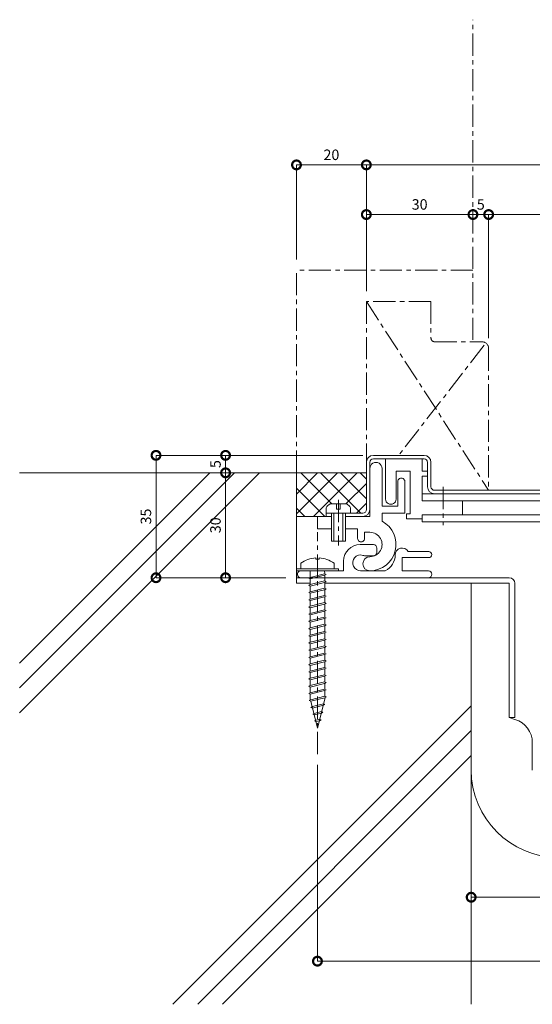
# Model space of a CAD drawing. Units: millimetres. Extents: x 41 to 457, y 371 to 673.
# Drawn here: x 41 to 188, y 391 to 673 of the extents above; entities that cross this region are included whole.
import ezdxf

# ---------------------------------------------------------------- set-up
doc = ezdxf.new("R2010")
doc.units = ezdxf.units.MM
doc.header["$LTSCALE"] = 0.2
doc.header["$PDMODE"] = 67
doc.linetypes.add('CENTER', pattern=[50.8, 31.75, -6.35, 6.35, -6.35])
for name, color, linetype, lineweight in [('(KE)ねじ・ボルトナット・アンカーボルト', 2, 'Continuous', 13), ('(KE)フレーム(シート受・位置決め)', 2, 'Continuous', 13), ('(KE)ホルダー', 2, 'Continuous', 13), ('(KE)寸法', 7, 'Continuous', 9), ('(KE)寸法 @ 1', 7, 'Continuous', 9), ('(KE)本体(パネル・カバー・ジョイントPL)', 3, 'Continuous', 13), ('(KE)耐火帯', 4, 'Continuous', 13), ('(KE)躯体', 6, 'Continuous', 13)]:
    doc.layers.add(name, color=color, linetype=linetype, lineweight=lineweight)
doc.styles.add('(K)文字_異尺度_H3.0-1.0', font='MS Gothic.ttf', dxfattribs={"height": 3})
doc.dimstyles.new('kaneso異尺度対応_H3.0(S5.0)', dxfattribs={"dimscale": 6, "dimtxt": 3, "dimasz": 5, "dimexe": 0, "dimexo": 3, "dimgap": 1, "dimtad": 1, "dimdec": 1, "dimdsep": 46, "dimtxsty": '(K)文字_異尺度_H3.0-1.0', "dimblk": 'DOTSMALL', "dimcen": 0, "dimclrt": 2, "dimadec": 0, "dimazin": 0, "dimtfac": 1, "dimtdec": 1, "dimtmove": 1, "dimatfit": 3, "dimldrblk": 'DOTSMALL', "dimfxl": 1, "dimlwd": 9, "dimlwe": 9, "dimarcsym": 0})

# ---------------------------------------------------------------- blocks, each defined once
blk = doc.blocks.new('_DotSmall')
at = {"color": 0, "linetype": 'ByBlock', "const_width": 0.5}
blk.add_lwpolyline([(-0.0625, 0, 1), (0.0625, 0, 1)], format="xyb", close=True, dxfattribs=at)
blk = doc.blocks.new('*D10')
at = {"layer": '(KE)寸法', "color": 0, "lineweight": 9, "transparency": 16777216}
for p, q in [((140.04, 595.16), (140.04, 631.23)), ((353.54, 631.23), (140.04, 631.23)), ((353.54, 549.16), (353.54, 631.23))]:
    blk.add_line(p, q, dxfattribs=at)
at = {"layer": 'Defpoints', "color": 0, "transparency": 16777216}
for p in [(140.04, 631.23), (140.04, 592.16), (353.54, 546.16)]:
    blk.add_point(p, dxfattribs=at)
at = {"layer": '(KE)寸法', "color": 0, "lineweight": 9, "transparency": 16777216, "xscale": 5, "yscale": 5, "zscale": 5, "rotation": 180}
blk.add_blockref('_DotSmall', (140.04, 631.23), dxfattribs=at)
at = {"layer": '(KE)寸法', "color": 0, "lineweight": 9, "transparency": 16777216, "xscale": 5, "yscale": 5, "zscale": 5}
blk.add_blockref('_DotSmall', (353.54, 631.23), dxfattribs=at)
at = {"layer": '(KE)寸法', "color": 2, "transparency": 16777216, "insert": (246.79, 633.73), "char_height": 3, "attachment_point": 5, "style": '(K)文字_異尺度_H3.0-1.0'}
blk.add_mtext('214', dxfattribs=at)
blk = doc.blocks.new('*D11')
at = {"layer": '(KE)寸法', "color": 0, "lineweight": 9, "transparency": 16777216}
for p, q in [((120.04, 604.16), (120.04, 631.23)), ((140.04, 631.23), (120.04, 631.23)), ((140.04, 595.16), (140.04, 631.23))]:
    blk.add_line(p, q, dxfattribs=at)
at = {"layer": 'Defpoints', "color": 0, "transparency": 16777216}
for p in [(120.04, 631.23), (120.04, 601.16), (140.04, 592.16)]:
    blk.add_point(p, dxfattribs=at)
at = {"layer": '(KE)寸法', "color": 0, "lineweight": 9, "transparency": 16777216, "xscale": 5, "yscale": 5, "zscale": 5, "rotation": 180}
blk.add_blockref('_DotSmall', (120.04, 631.23), dxfattribs=at)
at = {"layer": '(KE)寸法', "color": 0, "lineweight": 9, "transparency": 16777216, "xscale": 5, "yscale": 5, "zscale": 5}
blk.add_blockref('_DotSmall', (140.04, 631.23), dxfattribs=at)
at = {"layer": '(KE)寸法', "color": 2, "transparency": 16777216, "insert": (130.04, 633.73), "char_height": 3, "attachment_point": 5, "style": '(K)文字_異尺度_H3.0-1.0'}
blk.add_mtext('20', dxfattribs=at)
blk = doc.blocks.new('*D12')
at = {"layer": '(KE)寸法', "color": 0, "lineweight": 9, "transparency": 16777216}
for p, q in [((175.04, 581.66), (175.04, 617.03)), ((353.54, 617.03), (175.04, 617.03)), ((353.54, 549.16), (353.54, 617.03))]:
    blk.add_line(p, q, dxfattribs=at)
at = {"layer": 'Defpoints', "color": 0, "transparency": 16777216}
for p in [(175.04, 617.03), (175.04, 578.66), (353.54, 546.16)]:
    blk.add_point(p, dxfattribs=at)
at = {"layer": '(KE)寸法', "color": 0, "lineweight": 9, "transparency": 16777216, "xscale": 5, "yscale": 5, "zscale": 5, "rotation": 180}
blk.add_blockref('_DotSmall', (175.04, 617.03), dxfattribs=at)
at = {"layer": '(KE)寸法', "color": 0, "lineweight": 9, "transparency": 16777216, "xscale": 5, "yscale": 5, "zscale": 5}
blk.add_blockref('_DotSmall', (353.54, 617.03), dxfattribs=at)
at = {"layer": '(KE)寸法', "color": 2, "transparency": 16777216, "insert": (264.29, 619.53), "char_height": 3, "attachment_point": 5, "style": '(K)文字_異尺度_H3.0-1.0'}
blk.add_mtext('179', dxfattribs=at)
blk = doc.blocks.new('*D13')
at = {"layer": '(KE)寸法', "color": 0, "lineweight": 9, "transparency": 16777216}
for p, q in [((170.54, 614.03), (170.54, 617.03)), ((175.04, 617.03), (170.54, 617.03)), ((175.04, 581.66), (175.04, 617.03))]:
    blk.add_line(p, q, dxfattribs=at)
at = {"layer": 'Defpoints', "color": 0, "transparency": 16777216}
for p in [(170.54, 617.03), (170.54, 617.03), (175.04, 578.66)]:
    blk.add_point(p, dxfattribs=at)
at = {"layer": '(KE)寸法', "color": 0, "lineweight": 9, "transparency": 16777216, "xscale": 5, "yscale": 5, "zscale": 5, "rotation": 180}
blk.add_blockref('_DotSmall', (170.54, 617.03), dxfattribs=at)
at = {"layer": '(KE)寸法', "color": 0, "lineweight": 9, "transparency": 16777216, "xscale": 5, "yscale": 5, "zscale": 5}
blk.add_blockref('_DotSmall', (175.04, 617.03), dxfattribs=at)
at = {"layer": '(KE)寸法', "color": 2, "transparency": 16777216, "insert": (172.79, 619.53), "char_height": 3, "attachment_point": 5, "style": '(K)文字_異尺度_H3.0-1.0'}
blk.add_mtext('5', dxfattribs=at)
blk = doc.blocks.new('*D14')
at = {"layer": '(KE)寸法', "color": 0, "lineweight": 9, "transparency": 16777216}
for p, q in [((140.04, 595.16), (140.04, 617.03)), ((170.54, 617.03), (140.04, 617.03)), ((170.54, 614.03), (170.54, 617.03))]:
    blk.add_line(p, q, dxfattribs=at)
at = {"layer": 'Defpoints', "color": 0, "transparency": 16777216}
for p in [(140.04, 617.03), (170.54, 617.03), (140.04, 592.16)]:
    blk.add_point(p, dxfattribs=at)
at = {"layer": '(KE)寸法', "color": 0, "lineweight": 9, "transparency": 16777216, "xscale": 5, "yscale": 5, "zscale": 5, "rotation": 180}
blk.add_blockref('_DotSmall', (140.04, 617.03), dxfattribs=at)
at = {"layer": '(KE)寸法', "color": 0, "lineweight": 9, "transparency": 16777216, "xscale": 5, "yscale": 5, "zscale": 5}
blk.add_blockref('_DotSmall', (170.54, 617.03), dxfattribs=at)
at = {"layer": '(KE)寸法', "color": 2, "transparency": 16777216, "insert": (155.29, 619.53), "char_height": 3, "attachment_point": 5, "style": '(K)文字_異尺度_H3.0-1.0'}
blk.add_mtext('30', dxfattribs=at)
blk = doc.blocks.new('*D15')
at = {"layer": '(KE)寸法', "color": 0, "lineweight": 9, "transparency": 16777216}
for p, q in [((139.04, 548.16), (79.84, 548.16)), ((79.84, 548.16), (79.84, 513.16)), ((117.04, 513.16), (79.84, 513.16))]:
    blk.add_line(p, q, dxfattribs=at)
at = {"layer": 'Defpoints', "color": 0, "transparency": 16777216}
for p in [(142.04, 548.16), (79.84, 513.16), (120.04, 513.16)]:
    blk.add_point(p, dxfattribs=at)
at = {"layer": '(KE)寸法', "color": 0, "lineweight": 9, "transparency": 16777216, "xscale": 5, "yscale": 5, "zscale": 5}
for p, rotation in [((79.84, 548.16), 90), ((79.84, 513.16), 270)]:
    blk.add_blockref('_DotSmall', p, dxfattribs=dict(at, rotation=rotation))
at = {"layer": '(KE)寸法', "color": 2, "transparency": 16777216, "insert": (77.34, 530.66), "char_height": 3, "attachment_point": 5, "rotation": 90, "style": '(K)文字_異尺度_H3.0-1.0'}
blk.add_mtext('35', dxfattribs=at)
blk = doc.blocks.new('*D16')
at = {"layer": '(KE)寸法', "color": 0, "lineweight": 9, "transparency": 16777216}
for p, q in [((102.36, 548.16), (99.75, 548.16)), ((99.75, 548.16), (99.75, 543.16)), ((93.43, 543.16), (99.75, 543.16))]:
    blk.add_line(p, q, dxfattribs=at)
at = {"layer": 'Defpoints', "color": 0, "transparency": 16777216}
for p in [(105.36, 548.16), (90.43, 543.16), (99.75, 543.16)]:
    blk.add_point(p, dxfattribs=at)
at = {"layer": '(KE)寸法', "color": 0, "lineweight": 9, "transparency": 16777216, "xscale": 5, "yscale": 5, "zscale": 5}
for p, rotation in [((99.75, 548.16), 90), ((99.75, 543.16), 270)]:
    blk.add_blockref('_DotSmall', p, dxfattribs=dict(at, rotation=rotation))
at = {"layer": '(KE)寸法', "color": 2, "transparency": 16777216, "insert": (97.25, 545.66), "char_height": 3, "attachment_point": 5, "rotation": 90, "style": '(K)文字_異尺度_H3.0-1.0'}
blk.add_mtext('5', dxfattribs=at)
blk = doc.blocks.new('*D17')
at = {"layer": '(KE)寸法', "color": 0, "lineweight": 9, "transparency": 16777216}
for p, q in [((93.43, 543.16), (99.75, 543.16)), ((99.75, 543.16), (99.75, 513.16)), ((102.75, 513.16), (99.75, 513.16))]:
    blk.add_line(p, q, dxfattribs=at)
at = {"layer": 'Defpoints', "color": 0, "transparency": 16777216}
for p in [(90.43, 543.16), (99.75, 513.16), (99.75, 513.16)]:
    blk.add_point(p, dxfattribs=at)
at = {"layer": '(KE)寸法', "color": 0, "lineweight": 9, "transparency": 16777216, "xscale": 5, "yscale": 5, "zscale": 5}
for p, rotation in [((99.75, 543.16), 90), ((99.75, 513.16), 270)]:
    blk.add_blockref('_DotSmall', p, dxfattribs=dict(at, rotation=rotation))
at = {"layer": '(KE)寸法', "color": 2, "transparency": 16777216, "insert": (97.25, 528.16), "char_height": 3, "attachment_point": 5, "rotation": 90, "style": '(K)文字_異尺度_H3.0-1.0'}
blk.add_mtext('30', dxfattribs=at)
blk = doc.blocks.new('*D18')
at = {"layer": '(KE)寸法', "color": 0, "lineweight": 9, "transparency": 16777216}
for p, q in [((126.04, 459.69), (126.04, 403.49)), ((367.54, 459.69), (367.54, 403.49)), ((367.54, 403.49), (126.04, 403.49))]:
    blk.add_line(p, q, dxfattribs=at)
at = {"layer": 'Defpoints', "color": 0, "transparency": 16777216}
for p in [(126.04, 462.69), (367.54, 462.69), (126.04, 403.49)]:
    blk.add_point(p, dxfattribs=at)
at = {"layer": '(KE)寸法', "color": 0, "lineweight": 9, "transparency": 16777216, "xscale": 5, "yscale": 5, "zscale": 5, "rotation": 180}
blk.add_blockref('_DotSmall', (126.04, 403.49), dxfattribs=at)
at = {"layer": '(KE)寸法', "color": 0, "lineweight": 9, "transparency": 16777216, "xscale": 5, "yscale": 5, "zscale": 5}
blk.add_blockref('_DotSmall', (367.54, 403.49), dxfattribs=at)
at = {"layer": '(KE)寸法', "color": 2, "transparency": 16777216, "insert": (246.79, 405.99), "char_height": 3, "attachment_point": 5, "style": '(K)文字_異尺度_H3.0-1.0'}
blk.add_mtext('242', dxfattribs=at)
blk = doc.blocks.new('*D19')
at = {"layer": '(KE)寸法', "color": 0, "lineweight": 9, "transparency": 16777216}
for p, q in [((170.04, 421.93), (170.04, 421.78)), ((220.04, 421.78), (170.04, 421.78)), ((220.04, 421.93), (220.04, 421.78))]:
    blk.add_line(p, q, dxfattribs=at)
at = {"layer": 'Defpoints', "color": 0, "transparency": 16777216}
for p in [(170.04, 424.93), (220.04, 424.93), (170.04, 421.78)]:
    blk.add_point(p, dxfattribs=at)
at = {"layer": '(KE)寸法', "color": 0, "lineweight": 9, "transparency": 16777216, "xscale": 5, "yscale": 5, "zscale": 5, "rotation": 180}
blk.add_blockref('_DotSmall', (170.04, 421.78), dxfattribs=at)
at = {"layer": '(KE)寸法', "color": 0, "lineweight": 9, "transparency": 16777216, "xscale": 5, "yscale": 5, "zscale": 5}
blk.add_blockref('_DotSmall', (220.04, 421.78), dxfattribs=at)
at = {"layer": '(KE)寸法', "color": 2, "transparency": 16777216, "insert": (195.04, 424.28), "char_height": 3, "attachment_point": 5, "style": '(K)文字_異尺度_H3.0-1.0'}
blk.add_mtext('50', dxfattribs=at)

msp = doc.modelspace()

# ---------------------------------------------------------------- linework, layer by layer
at = {"layer": '(KE)ねじ・ボルトナット・アンカーボルト', "color": 2, "linetype": 'CENTER'}
for p, q in [((162.04, 539.16), (162.04, 528.16)), ((132.04, 535.42), (132.04, 522.34))]:
    msp.add_line(p, q, dxfattribs=at)
at = {"layer": '(KE)ねじ・ボルトナット・アンカーボルト', "color": 2, "linetype": 'Continuous', "lineweight": 9}
for p, q in [((128.54, 531.66), (128.54, 533.15)), ((134.43, 534.26), (129.64, 534.26)), ((131.54, 534.26), (131.54, 532.76)), ((131.54, 532.76), (132.54, 532.76)), ((132.54, 532.76), (132.54, 534.26)), ((135.54, 531.66), (135.54, 533.15)), ((135.54, 531.66), (128.54, 531.66)), ((130.04, 523.66), (130.04, 531.66)), ((130.74, 523.66), (130.74, 531.66)), ((133.34, 531.66), (133.34, 523.66)), ((134.04, 531.66), (134.04, 523.66)), ((134.04, 523.66), (130.04, 523.66))]:
    msp.add_line(p, q, dxfattribs=at)
at = {"layer": '(KE)ねじ・ボルトナット・アンカーボルト', "color": 4, "linetype": 'CENTER'}
msp.add_line((126.04, 462.69), (126.04, 526.16), dxfattribs=at)
at = {"layer": '(KE)ねじ・ボルトナット・アンカーボルト', "color": 4, "linetype": 'Continuous', "lineweight": 9}
for p, q in [((125.54, 518.84), (125.54, 518.44)), ((126.53, 518.44), (125.54, 518.44)), ((126.53, 518.84), (126.53, 518.44)), ((120.04, 515.16), (120.04, 515.66)), ((120.04, 515.66), (132.04, 515.66)), ((121.29, 517.29), (121.29, 515.66)), ((130.79, 517.29), (130.79, 515.66)), ((132.04, 515.16), (132.04, 515.66)), ((120.04, 515.16), (132.04, 515.16)), ((123.56, 513.04), (123.98, 513.26)), ((123.98, 512.83), (123.56, 513.04)), ((123.98, 515.16), (123.99, 513.26)), ((123.98, 513.26), (128.1, 514.29)), ((123.98, 512.83), (128.1, 513.86)), ((123.99, 512.83), (123.99, 511.19)), ((128.1, 515.16), (128.11, 514.29)), ((128.1, 514.29), (128.51, 514.07)), ((128.51, 514.07), (128.1, 513.86)), ((128.11, 513.87), (128.11, 512.22)), ((123.56, 510.98), (123.98, 511.19)), ((123.98, 510.77), (123.56, 510.98)), ((123.98, 511.19), (128.1, 512.23)), ((123.98, 510.77), (128.1, 511.8)), ((123.98, 509.13), (128.1, 510.16)), ((123.98, 508.71), (128.1, 509.74)), ((123.99, 510.77), (123.99, 509.13)), ((128.1, 512.23), (128.51, 512.01)), ((128.51, 512.01), (128.1, 511.8)), ((128.1, 510.16), (128.51, 509.95)), ((128.51, 509.95), (128.1, 509.74)), ((128.11, 511.8), (128.11, 510.16)), ((128.11, 509.74), (128.11, 508.1)), ((123.56, 508.92), (123.98, 509.13)), ((123.98, 508.71), (123.56, 508.92)), ((123.56, 506.86), (123.98, 507.07)), ((123.98, 507.07), (128.1, 508.1)), ((123.98, 506.65), (128.1, 507.68)), ((123.99, 508.71), (123.99, 507.07)), ((128.1, 508.1), (128.51, 507.89)), ((128.51, 507.89), (128.1, 507.68)), ((128.11, 507.68), (128.11, 506.03)), ((123.98, 506.65), (123.56, 506.86)), ((123.56, 504.8), (123.98, 505.01)), ((123.98, 504.58), (123.56, 504.8)), ((123.98, 505.01), (128.1, 506.04)), ((123.98, 504.58), (128.1, 505.61)), ((123.99, 506.65), (123.99, 505.01)), ((123.99, 504.58), (123.99, 502.95)), ((128.1, 506.04), (128.51, 505.83)), ((128.51, 505.83), (128.1, 505.61)), ((128.11, 505.62), (128.11, 503.97)), ((123.56, 502.73), (123.98, 502.95)), ((123.98, 502.52), (123.56, 502.73)), ((123.98, 502.95), (128.1, 503.98)), ((123.98, 502.52), (128.1, 503.55)), ((123.98, 500.89), (128.1, 501.92)), ((123.98, 500.46), (128.1, 501.49)), ((123.99, 502.52), (123.99, 500.89)), ((128.1, 503.98), (128.51, 503.77)), ((128.51, 503.77), (128.1, 503.55)), ((128.1, 501.92), (128.51, 501.7)), ((128.51, 501.7), (128.1, 501.49)), ((128.11, 503.56), (128.11, 501.91)), ((128.11, 501.5), (128.11, 499.85)), ((123.56, 500.67), (123.98, 500.89)), ((123.98, 500.46), (123.56, 500.67)), ((123.56, 498.61), (123.98, 498.82)), ((123.98, 498.4), (123.56, 498.61)), ((123.98, 498.82), (128.1, 499.85)), ((123.98, 498.4), (128.1, 499.43)), ((123.99, 500.46), (123.99, 498.82)), ((128.1, 499.85), (128.51, 499.64)), ((128.51, 499.64), (128.1, 499.43)), ((128.11, 499.43), (128.11, 497.79)), ((123.56, 496.55), (123.98, 496.76)), ((123.98, 496.34), (123.56, 496.55)), ((123.98, 496.76), (128.1, 497.79)), ((123.98, 496.34), (128.1, 497.37)), ((123.98, 494.7), (128.1, 495.73)), ((123.99, 498.4), (123.99, 496.76)), ((123.99, 496.34), (123.99, 494.7)), ((128.1, 497.79), (128.51, 497.58)), ((128.51, 497.58), (128.1, 497.37)), ((128.1, 495.73), (128.51, 495.52)), ((128.11, 497.37), (128.11, 495.72)), ((123.56, 494.49), (123.98, 494.7)), ((123.98, 494.27), (123.56, 494.49)), ((123.98, 494.27), (128.1, 495.31)), ((123.98, 492.64), (128.1, 493.67)), ((123.98, 492.21), (128.1, 493.24)), ((123.99, 494.27), (123.99, 492.64)), ((128.51, 495.52), (128.1, 495.31)), ((128.1, 493.67), (128.51, 493.46)), ((128.51, 493.46), (128.1, 493.24)), ((128.11, 495.31), (128.11, 493.66)), ((128.11, 493.25), (128.11, 491.6)), ((123.56, 492.43), (123.98, 492.64)), ((123.98, 492.21), (123.56, 492.43)), ((123.56, 490.36), (123.98, 490.58)), ((123.98, 490.15), (123.56, 490.36)), ((123.98, 490.58), (128.1, 491.61)), ((123.98, 490.15), (128.1, 491.18)), ((123.99, 492.21), (123.99, 490.58)), ((123.99, 490.15), (123.99, 488.51)), ((128.1, 491.61), (128.51, 491.39)), ((128.51, 491.39), (128.1, 491.18)), ((128.11, 491.19), (128.11, 489.54)), ((123.56, 488.3), (123.98, 488.51)), ((123.98, 488.09), (123.56, 488.3)), ((123.98, 488.51), (128.1, 489.55)), ((123.98, 488.09), (128.1, 489.12)), ((123.98, 486.45), (128.1, 487.48)), ((123.99, 488.09), (123.99, 486.45)), ((128.1, 489.55), (128.51, 489.33)), ((128.51, 489.33), (128.1, 489.12)), ((128.1, 487.48), (128.51, 487.27)), ((128.51, 487.27), (128.1, 487.06)), ((128.11, 489.12), (128.11, 487.48)), ((123.56, 486.24), (123.98, 486.45)), ((123.98, 486.03), (123.56, 486.24)), ((123.56, 484.18), (123.98, 484.39)), ((123.98, 486.03), (128.1, 487.06)), ((123.98, 484.39), (128.1, 485.42)), ((123.98, 483.97), (128.1, 485)), ((123.99, 486.03), (123.99, 484.39)), ((128.1, 485.42), (128.51, 485.21)), ((128.51, 485.21), (128.1, 485)), ((128.11, 487.06), (128.11, 485.42)), ((128.11, 485), (128.11, 483.35)), ((123.98, 483.97), (123.56, 484.18)), ((123.56, 482.12), (123.98, 482.33)), ((123.98, 481.9), (123.56, 482.12)), ((123.98, 482.33), (128.1, 483.36)), ((123.98, 481.9), (128.1, 482.93)), ((123.99, 483.97), (123.99, 482.33)), ((123.99, 481.9), (123.99, 480.27)), ((128.1, 483.36), (128.51, 483.15)), ((128.51, 483.15), (128.1, 482.93)), ((128.11, 482.94), (128.11, 481.29)), ((123.56, 480.05), (123.98, 480.27)), ((123.98, 479.84), (123.56, 480.05)), ((123.98, 480.27), (128.1, 481.3)), ((123.98, 479.84), (128.1, 480.87)), ((123.99, 479.84), (123.99, 478.21)), ((124.12, 478.24), (128.11, 479.24)), ((124.12, 477.82), (128.11, 478.81)), ((128.21, 478.84), (126.04, 470.16)), ((128.1, 481.3), (128.51, 481.09)), ((128.51, 481.09), (128.1, 480.87)), ((128.11, 480.88), (128.12, 479.23)), ((128.11, 479.24), (128.52, 479.03)), ((128.52, 479.03), (128.11, 478.81)), ((123.71, 478.03), (124.12, 478.24)), ((124.12, 477.82), (123.71, 478.03)), ((124.12, 477.82), (126.04, 470.16)), ((124.19, 476.09), (124.61, 476.3)), ((124.61, 475.88), (124.19, 476.09)), ((124.61, 476.3), (127.77, 477.09)), ((124.61, 475.88), (127.77, 476.67)), ((127.77, 477.09), (128.18, 476.88)), ((128.18, 476.88), (127.77, 476.67)), ((124.68, 474.15), (125.09, 474.36)), ((125.09, 473.94), (124.68, 474.15)), ((125.09, 474.36), (127.22, 474.89)), ((125.09, 473.94), (127.22, 474.47)), ((127.22, 474.89), (127.63, 474.68)), ((127.63, 474.68), (127.22, 474.47)), ((125.17, 472.21), (125.58, 472.42)), ((125.58, 472), (125.17, 472.21)), ((125.58, 472.42), (126.67, 472.69)), ((125.58, 472), (126.67, 472.27)), ((126.67, 472.69), (127.08, 472.48)), ((127.08, 472.48), (126.67, 472.27))]:
    msp.add_line(p, q, dxfattribs=at)
at = {"layer": '(KE)ねじ・ボルトナット・アンカーボルト', "color": 2, "linetype": 'Continuous', "lineweight": 9}
for centre, start, end in [((131.14, 531.66), 119.9264, 150.0738), ((132.94, 531.66), 29.9262, 60.0735)]:
    msp.add_arc(centre, 3, start, end, dxfattribs=at)
at = {"layer": '(KE)ねじ・ボルトナット・アンカーボルト', "color": 4, "linetype": 'Continuous', "lineweight": 9}
for start, end in [(93.552, 126.4236), (53.5764, 86.448)]:
    msp.add_arc((126.04, 510.86), 8, start, end, dxfattribs=at)
at = {"layer": '(KE)フレーム(シート受・位置決め)', "color": 2, "linetype": 'Continuous', "lineweight": 9}
for p, q in [((141.04, 530.66), (141.04, 544.41)), ((144.54, 544.41), (144.54, 533.66)), ((149.04, 533.66), (149.04, 540.66)), ((151.04, 540.66), (151.04, 531.66)), ((144.54, 533.66), (149.04, 533.66)), ((126.04, 530.66), (126.04, 527.16)), ((130.04, 530.66), (126.04, 530.66)), ((141.04, 530.66), (134.04, 530.66)), ((144.54, 531.66), (144.54, 529.29)), ((151.04, 531.66), (144.54, 531.66)), ((126.04, 527.16), (130.04, 527.16)), ((134.04, 527.16), (137.54, 527.16)), ((137.54, 527.16), (137.54, 524.41)), ((139.54, 526.16), (141.04, 526.16)), ((139.54, 524.41), (139.54, 526.16)), ((138.29, 522.66), (142.04, 522.66)), ((143.04, 521.66), (143.04, 520.41)), ((142.04, 519.41), (140.04, 519.41)), ((157.91, 518.91), (150.29, 518.91)), ((150.29, 515.16), (150.29, 518.91)), ((157.91, 520.66), (152.02, 520.66)), ((120.04, 515.16), (120.04, 515.96)), ((133.54, 515.16), (133.54, 517.91)), ((133.54, 515.16), (121.29, 515.16)), ((121.29, 513.16), (123.04, 513.16)), ((128.59, 515.16), (123.49, 515.16)), ((129.04, 513.16), (157.79, 513.16)), ((138.37, 515.16), (145.47, 515.16)), ((157.79, 515.16), (150.29, 515.16))]:
    msp.add_line(p, q, dxfattribs=at)
for centre, radius, start, end in [((142.79, 544.41), 1.75, 359.9999, 180.0003), ((150.04, 540.66), 1, 359.9999, 180.0003), ((141.04, 522.66), 7.5, 269.9999, 62.1821), ((138.54, 524.41), 1, 180, 0.0003), ((141.04, 522.66), 3.5, 269.9999, 90.0002), ((138.29, 517.91), 4.75, 90, 180), ((142.04, 521.66), 1, 360, 90.0002), ((150.29, 519.66), 2, 30.0052, 180.0003), ((138.37, 517.42), 2.25, 72.3704, 272.3705), ((141.04, 517.16), 2, 89.9999, 269.9999), ((140.04, 522.66), 3.25, 252.3705, 270), ((142.04, 520.41), 1, 270, 360), ((143.29, 519.66), 5, 295.8419, 360), ((157.91, 519.78), 0.875, 0, 90), ((157.91, 519.78), 0.875, 270, 0), ((121.29, 514.16), 1, 89.9999, 270), ((157.79, 514.16), 1, 0, 90), ((157.79, 514.16), 1, 269.9999, 0)]:
    msp.add_arc(centre, radius, start, end, dxfattribs=at)
at = {"layer": '(KE)ホルダー', "color": 2, "linetype": 'Continuous', "lineweight": 9}
for p, q in [((145.54, 547.16), (145.54, 535.66)), ((156.04, 543.66), (156.04, 547.16)), ((148.54, 543.66), (152.54, 543.66)), ((148.54, 535.66), (148.54, 543.66)), ((152.54, 543.66), (152.54, 531.46)), ((157.54, 543.66), (156.04, 543.66)), ((157.54, 542.16), (157.54, 543.66)), ((156.04, 542.16), (157.54, 542.16)), ((156.04, 535.16), (156.04, 542.16)), ((270.54, 537.16), (156.04, 537.16)), ((338.04, 535.16), (156.04, 535.16)), ((167.54, 531.16), (167.54, 535.16)), ((151.54, 531.46), (151.54, 529.96)), ((152.54, 531.46), (151.54, 531.46)), ((151.54, 529.96), (156.04, 529.96)), ((156.04, 531.16), (270.54, 531.16)), ((156.04, 529.16), (156.04, 531.16)), ((156.04, 529.16), (270.54, 529.16))]:
    msp.add_line(p, q, dxfattribs=at)
msp.add_arc((147.04, 535.66), 1.5, 180, 0.0002, dxfattribs=at)
at = {"layer": '(KE)本体(パネル・カバー・ジョイントPL)', "color": 3, "linetype": 'CENTER'}
for p, q in [((158.54, 592.16), (140.04, 592.16)), ((140.04, 592.16), (140.04, 546.16)), ((140.04, 592.16), (175.04, 538.16)), ((158.54, 592.16), (158.54, 581.66)), ((159.54, 580.66), (173.04, 580.66)), ((173.79, 579.63), (149.25, 548.16)), ((175.04, 578.66), (175.04, 538.16))]:
    msp.add_line(p, q, dxfattribs=at)
at = {"layer": '(KE)本体(パネル・カバー・ジョイントPL)', "color": 3, "linetype": 'Continuous', "lineweight": 9}
for p, q in [((142.04, 548.16), (156.54, 548.16)), ((156.54, 547.16), (142.04, 547.16)), ((140.04, 532.66), (140.04, 546.16)), ((141.04, 546.16), (141.04, 544.41)), ((157.54, 539.16), (157.54, 546.16)), ((158.54, 546.16), (158.54, 539.16)), ((159.54, 538.16), (282.04, 538.16)), ((128.54, 530.66), (128.54, 531.66)), ((128.54, 531.66), (139.04, 531.66)), ((130.04, 530.66), (128.54, 530.66)), ((139.04, 530.66), (134.04, 530.66))]:
    msp.add_line(p, q, dxfattribs=at)
at = {"layer": '(KE)本体(パネル・カバー・ジョイントPL)', "color": 3, "linetype": 'CENTER'}
for centre, radius, start, end in [((159.54, 581.66), 1, 179.9996, 270), ((173.04, 578.66), 2, 360, 90)]:
    msp.add_arc(centre, radius, start, end, dxfattribs=at)
at = {"layer": '(KE)本体(パネル・カバー・ジョイントPL)', "color": 3, "linetype": 'Continuous', "lineweight": 9}
for centre, radius, start, end in [((142.04, 546.16), 2, 90, 180), ((142.04, 546.16), 1, 90, 180), ((156.54, 546.16), 2, 0, 90), ((156.54, 546.16), 1, 0, 90), ((159.54, 539.16), 2, 180, 270), ((159.54, 539.16), 1, 180, 270), ((139.04, 532.66), 2, 270, 360), ((139.04, 532.66), 1, 270, 360)]:
    msp.add_arc(centre, radius, start, end, dxfattribs=at)
at = {"layer": '(KE)耐火帯', "color": 4, "linetype": 'Continuous', "lineweight": 9}
for p, q in [((120.04, 513.16), (180.94, 513.16)), ((120.04, 513.16), (120.04, 511.56)), ((123.99, 511.56), (120.04, 511.56)), ((180.94, 511.56), (128.11, 511.56)), ((170.04, 458.16), (170.04, 511.56)), ((180.94, 473.16), (180.94, 511.56)), ((182.54, 511.56), (182.54, 473.16)), ((182.54, 473.16), (180.94, 473.16)), ((182.57, 472.66), (180.94, 473.16)), ((187.54, 465.96), (187.54, 458.16))]:
    msp.add_line(p, q, dxfattribs=at)
for centre, radius, start, end in [((180.94, 511.56), 1.6, 0, 90), ((180.54, 465.96), 7, 0, 73.1416), ((195.04, 458.16), 25, 180, 0)]:
    msp.add_arc(centre, radius, start, end, dxfattribs=at)
at = {"layer": '(KE)躯体', "color": 6, "linetype": 'CENTER'}
for p, q in [((170.54, 581.16), (170.54, 672.76)), ((120.04, 543.16), (120.04, 601.16)), ((170.54, 601.16), (120.04, 601.16))]:
    msp.add_line(p, q, dxfattribs=at)
at = {"layer": '(KE)躯体', "color": 6, "linetype": 'Continuous', "lineweight": 5}
for p, q in [((140.04, 543.16), (40.82, 543.16)), ((40.82, 488.7), (95.28, 543.16)), ((40.82, 474.56), (109.42, 543.16)), ((40.82, 481.63), (102.35, 543.16)), ((120.04, 511.56), (120.04, 543.16)), ((126.09, 543.16), (120.04, 537.1)), ((131.75, 543.16), (120.04, 531.44)), ((121.28, 543.16), (130.18, 534.26)), ((137.41, 543.16), (124.91, 530.66)), ((126.94, 543.16), (138.44, 531.66)), ((132.6, 543.16), (140.04, 535.72)), ((138.25, 543.16), (140.04, 541.38)), ((120.04, 538.75), (128.13, 530.66)), ((140.04, 540.13), (134.17, 534.26)), ((120.04, 533.09), (122.47, 530.66)), ((140.04, 534.47), (137.22, 531.66)), ((126.04, 530.66), (120.04, 530.66)), ((123.99, 511.56), (120.04, 511.56)), ((170.04, 511.56), (128.11, 511.56)), ((170.04, 391.16), (170.04, 511.56)), ((84.7, 391.16), (170.04, 476.49)), ((91.77, 391.16), (170.04, 469.42)), ((98.85, 391.16), (170.04, 462.35))]:
    msp.add_line(p, q, dxfattribs=at)

# ---------------------------------------------------------------- dimensions: what is measured, and where the dimension line sits
at = {"layer": '(KE)寸法 @ 1'}
for base, p1, p2, picture, middle in [((120.04, 631.23), (140.04, 592.16), (120.04, 601.16), '*D11', (130.04, 633.73)), ((170.04, 421.78), (220.04, 424.93), (170.04, 424.93), '*D19', (195.04, 424.28))]:
    dim = msp.add_linear_dim(base=base, p1=p1, p2=p2, dimstyle='kaneso異尺度対応_H3.0(S5.0)', override={"dimscale": 1}, dxfattribs=at)
    dim.commit()
    dim.dimension.update_dxf_attribs({"geometry": picture, "text_midpoint": middle})
for base, p1, p2, text, picture, middle in [((140.04, 631.23), (353.54, 546.16), (140.04, 592.16), '214', '*D10', (246.79, 633.73)), ((140.04, 617.03), (170.54, 617.03), (140.04, 592.16), '30', '*D14', (155.29, 619.53)), ((170.54, 617.03), (175.04, 578.66), (170.54, 617.03), '5', '*D13', (172.79, 619.53)), ((175.04, 617.03), (353.54, 546.16), (175.04, 578.66), '179', '*D12', (264.29, 619.53)), ((126.04, 403.49), (367.54, 462.69), (126.04, 462.69), '242', '*D18', (246.79, 405.99))]:
    dim = msp.add_linear_dim(base=base, p1=p1, p2=p2, text=text, dimstyle='kaneso異尺度対応_H3.0(S5.0)', override={"dimscale": 1}, dxfattribs=at)
    dim.commit()
    dim.dimension.update_dxf_attribs({"geometry": picture, "text_midpoint": middle})
for base, p1, p2, picture, middle in [((79.84, 513.16), (142.04, 548.16), (120.04, 513.16), '*D15', (77.34, 530.66)), ((99.75, 543.16), (105.36, 548.16), (90.43, 543.16), '*D16', (97.25, 545.66)), ((99.75, 513.16), (90.43, 543.16), (99.75, 513.16), '*D17', (97.25, 528.16))]:
    dim = msp.add_linear_dim(base=base, p1=p1, p2=p2, angle=90, dimstyle='kaneso異尺度対応_H3.0(S5.0)', override={"dimscale": 1}, dxfattribs=at)
    dim.commit()
    dim.dimension.update_dxf_attribs({"geometry": picture, "text_midpoint": middle})

doc.saveas('drawing.dxf')
